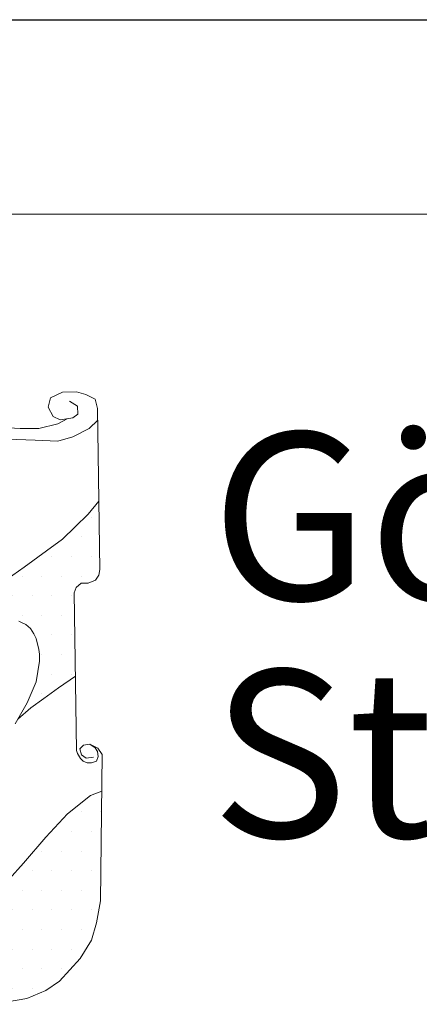
# Model space of a CAD drawing. Units: millimetres. Extents: x -170 to 0, y 0 to 84.
# Drawn here: x -148 to -136, y 18 to 48 of the extents above; entities that cross this region are included whole.
import ezdxf

# ---------------------------------------------------------------- set-up
doc = ezdxf.new("R2010")
doc.units = ezdxf.units.MM
doc.layers.add('Gbg-stadslogga', color=7, linetype='Continuous')
doc.layers.add('Ritram', color=7, linetype='Continuous')
doc.styles.add('ISOCP', font='isocp.shx')
pattern_1 = [(0, (-847.5778, -154.0733), (0.29315375, 0.5863075), [0, -0.5863075])]

msp = doc.modelspace()

# ---------------------------------------------------------------- hatches: boundary and pattern name
at = {"layer": 'Gbg-stadslogga', "lineweight": 15}
h = msp.add_hatch(dxfattribs=at)
h.set_pattern_fill('DOTS', scale=9.38092, style=0)
h.set_pattern_definition(pattern_1)
h.paths.add_polyline_path([(-145.974, 30.697), (-145.915, 30.854), (-145.764, 30.991), (-145.558, 30.991), (-145.341, 31.073), (-145.236, 31.224), (-145.206, 31.4), (-145.236, 33.431), (-145.56, 33.048), (-145.943, 32.665), (-146.326, 32.303), (-146.805, 31.948), (-147.475, 31.469), (-148.145, 30.991), (-148.747, 30.56), (-149.322, 30.116), (-149.284, 30.115), (-149.207, 30.084), (-149.184, 30.038), (-149.142, 29.996), (-149.078, 29.834), (-149.02, 29.834), (-148.948, 29.811), (-148.9, 29.809), (-148.851, 29.779), (-148.819, 29.754), (-148.78, 29.696), (-148.764, 29.673), (-148.754, 29.624), (-148.715, 29.657), (-148.674, 29.65), (-148.544, 29.592), (-148.486, 29.495), (-148.486, 29.43), (-148.447, 29.453), (-148.406, 29.453), (-148.318, 29.414), (-148.246, 29.349), (-148.244, 29.236), (-148.098, 29.269), (-148.027, 29.301), (-148.124, 29.324), (-148.182, 29.349), (-148.292, 29.453), (-148.311, 29.527), (-148.311, 29.633), (-148.269, 29.744), (-148.14, 29.834), (-147.962, 29.876), (-147.745, 29.883), (-147.632, 29.851), (-147.535, 29.802), (-147.422, 29.754), (-147.283, 29.631), (-147.179, 29.472), (-147.114, 29.333), (-147.028, 29.007), (-147.012, 28.87), (-147.012, 28.66), (-147.111, 28.046), (-147.383, 27.418), (-147.657, 26.933), (-147.271, 27.269), (-146.883, 27.549), (-146.447, 27.861), (-145.939, 28.209)])
h = msp.add_hatch(dxfattribs=at)
h.set_pattern_fill('DOTS', scale=9.38092, style=0)
h.set_pattern_definition(pattern_1)
h.paths.add_polyline_path([(-145.974, 30.697), (-145.915, 30.854), (-145.764, 30.991), (-145.558, 30.991), (-145.341, 31.073), (-145.236, 31.224), (-145.206, 31.4), (-145.236, 33.431), (-145.56, 33.048), (-145.943, 32.665), (-146.326, 32.303), (-146.805, 31.948), (-147.475, 31.469), (-148.145, 30.991), (-148.747, 30.56), (-149.322, 30.116), (-149.284, 30.115), (-149.207, 30.084), (-149.184, 30.038), (-149.142, 29.996), (-149.078, 29.834), (-149.02, 29.834), (-148.948, 29.811), (-148.9, 29.809), (-148.851, 29.779), (-148.819, 29.754), (-148.78, 29.696), (-148.764, 29.673), (-148.754, 29.624), (-148.715, 29.657), (-148.674, 29.65), (-148.544, 29.592), (-148.486, 29.495), (-148.486, 29.43), (-148.447, 29.453), (-148.406, 29.453), (-148.318, 29.414), (-148.246, 29.349), (-148.244, 29.236), (-148.098, 29.269), (-148.027, 29.301), (-148.124, 29.324), (-148.182, 29.349), (-148.292, 29.453), (-148.311, 29.527), (-148.311, 29.633), (-148.269, 29.744), (-148.14, 29.834), (-147.962, 29.876), (-147.745, 29.883), (-147.632, 29.851), (-147.535, 29.802), (-147.422, 29.754), (-147.283, 29.631), (-147.179, 29.472), (-147.114, 29.333), (-147.028, 29.007), (-147.012, 28.87), (-147.012, 28.66), (-147.111, 28.046), (-147.383, 27.418), (-147.657, 26.933), (-147.271, 27.269), (-146.883, 27.549), (-146.447, 27.861), (-145.939, 28.209)])
h = msp.add_hatch(dxfattribs=at)
h.set_pattern_fill('DOTS', scale=9.38092, style=0)
h.set_pattern_definition(pattern_1)
h.paths.add_polyline_path([(-149.152, 20.609), (-150.113, 19.567), (-151.203, 18.418), (-148.526, 18.448), (-147.967, 18.49), (-147.387, 18.596), (-146.828, 18.828), (-146.417, 19.112), (-145.795, 19.787), (-145.457, 20.335), (-145.309, 20.852), (-145.192, 21.505), (-145.151, 24.783), (-145.492, 24.647), (-146.173, 24.103), (-146.828, 23.403), (-147.489, 22.631), (-147.917, 22.152)])
h = msp.add_hatch(dxfattribs=at)
h.set_pattern_fill('DOTS', scale=9.38092, style=0)
h.set_pattern_definition(pattern_1)
h.paths.add_polyline_path([(-149.152, 20.609), (-150.113, 19.567), (-151.203, 18.418), (-148.526, 18.448), (-147.967, 18.49), (-147.387, 18.596), (-146.828, 18.828), (-146.417, 19.112), (-145.795, 19.787), (-145.457, 20.335), (-145.309, 20.852), (-145.192, 21.505), (-145.151, 24.783), (-145.492, 24.647), (-146.173, 24.103), (-146.828, 23.403), (-147.489, 22.631), (-147.917, 22.152)])

# ---------------------------------------------------------------- linework, layer by layer
at = {"layer": 'Gbg-stadslogga', "color": 7, "lineweight": 15}
for points in [[(-147.967, 18.49), (-147.387, 18.596), (-146.828, 18.828), (-146.417, 19.112), (-145.795, 19.787), (-145.457, 20.335), (-145.309, 20.852), (-145.192, 21.505), (-145.137, 25.877), (-145.271, 26.067), (-145.508, 26.178), (-145.346, 26.07), (-145.277, 25.96), (-145.26, 25.813), (-145.312, 25.675), (-145.456, 25.626), (-145.586, 25.626), (-145.707, 25.678), (-145.792, 25.754), (-145.878, 25.908), (-145.908, 25.995), (-145.974, 30.697), (-145.915, 30.854), (-145.764, 30.991), (-145.558, 30.991), (-145.341, 31.073), (-145.236, 31.224), (-145.206, 31.4), (-145.276, 36.199), (-145.347, 36.479), (-145.627, 36.619), (-145.908, 36.699), (-146.329, 36.689), (-146.68, 36.519), (-146.75, 36.239), (-146.609, 35.958), (-146.399, 35.858), (-146.018, 35.918), (-145.868, 36.028), (-145.878, 36.269), (-146.118, 36.419)], [(-146.189, 35.891), (-146.469, 35.748)], [(-147.592, 35.607), (-148.263, 35.648)], [(-147.03, 35.607), (-147.592, 35.607)], [(-146.469, 35.748), (-147.03, 35.607)], [(-146.018, 35.357), (-145.527, 35.607)], [(-145.527, 35.607), (-145.271, 35.848)], [(-147.983, 35.287), (-147.141, 35.257)], [(-146.469, 35.227), (-146.018, 35.357)], [(-147.141, 35.257), (-146.469, 35.227)], [(-145.56, 33.048), (-145.236, 33.431)], [(-145.943, 32.665), (-145.56, 33.048)], [(-146.326, 32.303), (-145.943, 32.665)], [(-146.805, 31.948), (-146.326, 32.303)], [(-147.475, 31.469), (-146.805, 31.948)], [(-148.145, 30.991), (-147.475, 31.469)], [(-147.632, 29.851), (-147.535, 29.802)], [(-147.535, 29.802), (-147.422, 29.754)], [(-147.422, 29.754), (-147.283, 29.631)], [(-147.283, 29.631), (-147.179, 29.472)], [(-147.179, 29.472), (-147.114, 29.333)], [(-147.114, 29.333), (-147.028, 29.007)], [(-147.028, 29.007), (-147.012, 28.87)], [(-147.012, 28.87), (-147.012, 28.66)], [(-147.012, 28.66), (-147.111, 28.046)], [(-147.111, 28.046), (-147.383, 27.418)], [(-146.447, 27.861), (-145.939, 28.209)], [(-146.883, 27.549), (-146.447, 27.861)], [(-147.383, 27.418), (-147.739, 26.79)], [(-147.271, 27.269), (-146.883, 27.549)], [(-147.657, 26.933), (-147.271, 27.269)], [(-145.508, 26.178), (-145.698, 26.154)], [(-145.698, 26.154), (-145.809, 26.043)], [(-145.809, 26.043), (-145.754, 25.869)], [(-145.754, 25.869), (-145.619, 25.766)], [(-145.619, 25.766), (-145.398, 25.79)], [(-145.151, 24.783), (-145.492, 24.647)], [(-145.492, 24.647), (-146.173, 24.103)], [(-146.173, 24.103), (-146.828, 23.403)], [(-146.828, 23.403), (-147.489, 22.631)], [(-147.489, 22.631), (-147.917, 22.152)]]:
    msp.add_lwpolyline(points, dxfattribs=at)
at = {"layer": 'Ritram'}
msp.add_line((-170, 47.805), (-85, 47.805), dxfattribs=at)
at = {"layer": 'Ritram', "color": 7, "lineweight": 18}
msp.add_line((0, 42), (-170, 42), dxfattribs=at)
msp.add_lwpolyline([(-170, 42), (0, 42), (0, 47.805), (-170, 47.805)], close=True, dxfattribs=at)

# ---------------------------------------------------------------- texts
at = {"layer": 'Gbg-stadslogga', "color": 7}
note = msp.add_mtext_dynamic_manual_height_columns('{\\fArial|b0|i0|c0|p34;\\H1.42857x;Göteborgs Stad\\P}', width=40.46165, gutter_width=17.5, heights=[22.65, 0], dxfattribs=dict(at, insert=(-141.879, 35.485), char_height=3.5, attachment_point=1, line_spacing_factor=0.85, style='ISOCP'))
for column, words in zip(note.columns.linked_columns, ['\\pi40.46165;']):
    column.text = words

doc.saveas('drawing.dxf')
